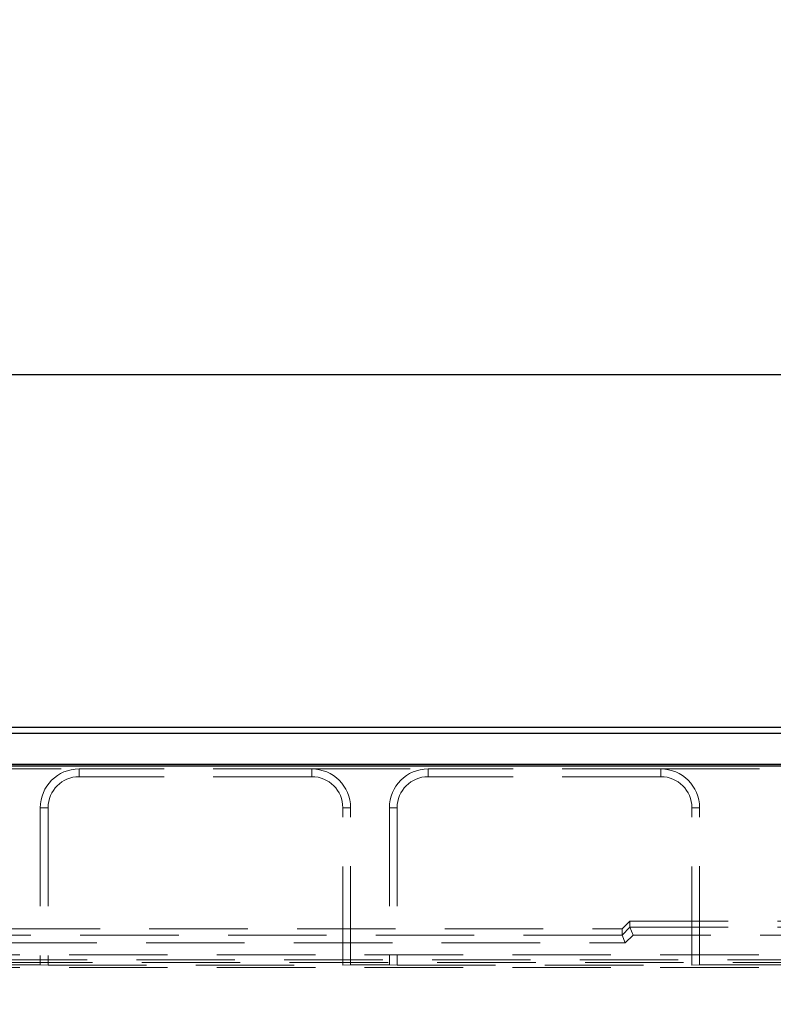
# Model space of a CAD drawing. Units: millimetres. Extents: x 0 to 507, y -3 to 297.
# Drawn here: x 118 to 127, y 237 to 250 of the extents above; entities that cross this region are included whole.
import ezdxf

# ---------------------------------------------------------------- set-up
doc = ezdxf.new("R2010")
doc.units = ezdxf.units.MM
doc.linetypes.add('HIDDEN', pattern=[1.905, 1.27, -0.635])
doc.layers.add('FORMAT', color=7, linetype='Continuous')
doc.styles.add('SLDTEXTSTYLE2', font='TXT', dxfattribs={"width": 0.75})
doc.dimstyles.new('SLDDIMSTYLE1', dxfattribs={"dimtxt": 3.5, "dimasz": 4, "dimexe": 0, "dimexo": 0.0625, "dimgap": 0.875, "dimtad": 2, "dimlfac": 10, "dimrnd": 1e-09, "dimzin": 12, "dimdsep": 46, "dimtxsty": 'SLDTEXTSTYLE2', "dimsah": 1, "dimcen": 0.09, "dimadec": 0, "dimazin": 3, "dimtfac": 1, "dimtofl": 0, "dimtmove": 0, "dimatfit": 3, "dimfxl": 0, "dimfrac": 2, "dimtolj": 1, "dimtzin": 12, "dimarcsym": 0})

# ---------------------------------------------------------------- blocks, each defined once
blk = doc.blocks.new('_D_1')
at = {"layer": 'FORMAT'}
for p, q in [((103.781, 236.875), (103.781, 245.993)), ((203.781, 236.875), (203.781, 245.993)), ((103.781, 244.993), (203.781, 244.993))]:
    blk.add_line(p, q, dxfattribs=at)
for points in [[(103.781, 244.993), (107.781, 243.993), (107.781, 245.993)], [(203.781, 244.993), (199.781, 245.993), (199.781, 243.993)]]:
    blk.add_solid(points, dxfattribs=at)
at = {"layer": 'FORMAT', "insert": (147.14, 249.505, 0.01), "char_height": 3.5, "attachment_point": 1, "style": 'SLDTEXTSTYLE2'}
blk.add_mtext('1000', dxfattribs=at)

msp = doc.modelspace()

# ---------------------------------------------------------------- linework, layer by layer
at = {"color": 7, "linetype": 'Continuous', "lineweight": 30}
for p, q in [((103.8488, 240.4492), (153.7139, 240.4492)), ((103.9274, 240.3706), (153.6353, 240.3706)), ((103.7814, 239.9492), (203.7814, 239.9492)), ((103.9274, 239.9706), (153.6353, 239.9706))]:
    msp.add_line(p, q, dxfattribs=at)
at = {"color": 7, "linetype": 'HIDDEN', "lineweight": 0}
for p, q in [((116.7814, 239.9095), (118.2814, 239.9095)), ((118.2814, 239.8095), (118.2814, 239.9095)), ((121.2814, 239.9095), (118.2814, 239.9095)), ((121.2814, 239.8095), (121.2814, 239.9095)), ((121.2814, 239.9095), (122.7814, 239.9095)), ((122.7814, 239.8095), (122.7814, 239.9095)), ((125.7814, 239.9095), (122.7814, 239.9095)), ((125.7814, 239.8095), (125.7814, 239.9095)), ((125.7814, 239.9095), (131.7814, 239.9095)), ((121.2814, 239.8095), (118.2814, 239.8095)), ((125.7814, 239.8095), (122.7814, 239.8095)), ((117.8814, 239.4095), (117.7814, 239.4095)), ((117.7814, 239.4095), (117.7814, 237.3841)), ((117.8814, 239.4095), (117.8814, 237.3806)), ((121.6814, 239.4095), (121.7814, 239.4095)), ((121.6814, 237.3806), (121.6814, 239.4095)), ((121.7814, 237.3841), (121.7814, 239.4095)), ((122.3814, 239.4095), (122.2814, 239.4095)), ((122.2814, 239.4095), (122.2814, 237.3841)), ((122.3814, 239.4095), (122.3814, 237.3806)), ((126.1814, 239.4095), (126.2814, 239.4095)), ((126.1814, 237.3806), (126.1814, 239.4095)), ((126.2814, 237.3841), (126.2814, 239.4095)), ((117.2814, 237.8492), (125.2814, 237.8492)), ((125.2814, 237.8492), (125.3814, 237.9492)), ((125.3814, 237.8688), (125.2814, 237.7688)), ((125.2814, 237.8492), (125.2814, 237.7688)), ((125.3814, 237.9492), (132.1814, 237.9492)), ((125.3814, 237.8688), (125.3814, 237.9492)), ((125.3814, 237.8688), (132.1813, 237.8688)), ((125.3814, 237.8688), (125.4228, 237.7688)), ((125.2814, 237.7687), (117.2813, 237.7687)), ((125.2814, 237.7687), (125.3228, 237.6688)), ((125.3228, 237.6688), (125.4228, 237.7688)), ((132.1399, 237.7688), (125.4228, 237.7688)), ((117.2399, 237.6688), (125.3228, 237.6688)), ((116.2477, 237.5121), (141.315, 237.5121)), ((103.7814, 237.4492), (203.7814, 237.4492)), ((141.315, 237.4122), (116.2477, 237.4122)), ((116.2477, 237.3492), (127.8815, 237.3492)), ((117.2814, 237.3841), (117.7814, 237.3841)), ((117.8814, 237.3806), (117.7814, 237.3841)), ((117.8814, 237.3806), (121.6814, 237.3806)), ((121.7814, 237.3841), (121.6814, 237.3806)), ((121.7814, 237.3841), (122.2814, 237.3841)), ((122.3814, 237.3806), (122.2814, 237.3841)), ((122.3814, 237.3806), (126.1814, 237.3806)), ((126.2814, 237.3841), (126.1814, 237.3806)), ((126.2814, 237.3841), (131.2814, 237.3841))]:
    msp.add_line(p, q, dxfattribs=at)
for centre, radius, start, end in [((118.2814, 239.4095), 0.5, 90, 180), ((121.2814, 239.4095), 0.5, 0, 90), ((122.7814, 239.4095), 0.5, 90, 180), ((125.7814, 239.4095), 0.5, 0, 90), ((118.2814, 239.4095), 0.4, 90, 180), ((121.2814, 239.4095), 0.4, 0, 90), ((122.7814, 239.4095), 0.4, 90, 180), ((125.7814, 239.4095), 0.4, 0, 90)]:
    msp.add_arc(centre, radius, start, end, dxfattribs=at)
for centre in [(125.5228, 237.8689), (125.4228, 237.7688)]:
    msp.add_ellipse(centre, major_axis=(0.1414, 0.0001), ratio=0.0246852, start_param=3.1415776, end_param=3.151804, dxfattribs=at)

# ---------------------------------------------------------------- dimensions: what is measured, and where the dimension line sits
at = {"layer": 'FORMAT'}
dim = msp.add_linear_dim(base=(203.7814, 244.9934), p1=(103.7814, 236.8754), p2=(203.7814, 236.8754), dimstyle='SLDDIMSTYLE1', dxfattribs=at)
dim.commit()
dim.dimension.update_dxf_attribs({"geometry": '_D_1', "text_midpoint": (153.7338, 244.9934), "dimtype": 160})

doc.saveas('drawing.dxf')
